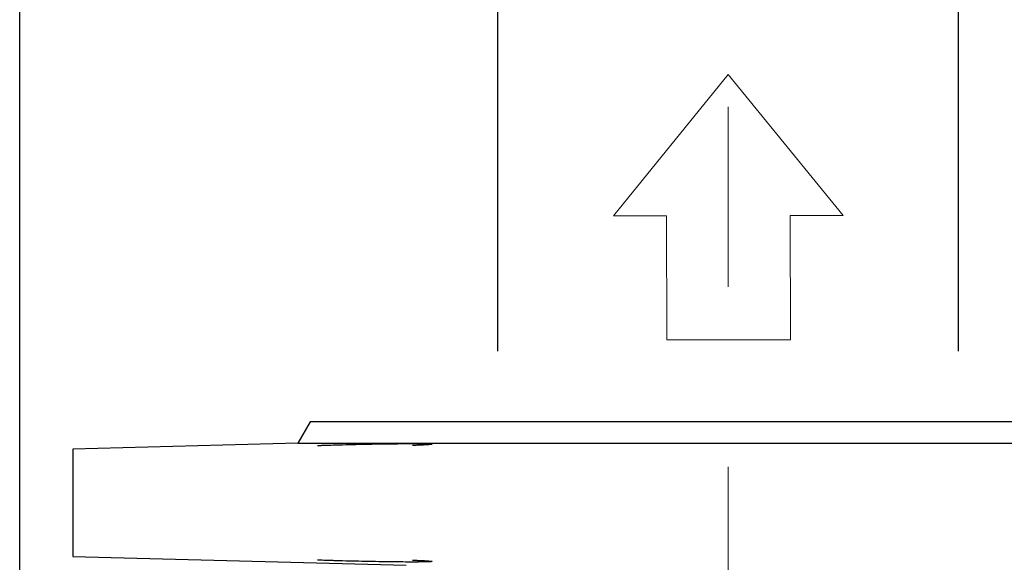
# Model space of a CAD drawing. Units: millimetres. Extents: x -4 to 213, y 0 to 297.
# Drawn here: x 33 to 46, y 182 to 190 of the extents above; entities that cross this region are included whole.
import ezdxf

# ---------------------------------------------------------------- set-up
doc = ezdxf.new("R2010")
doc.units = ezdxf.units.MM
doc.linetypes.add('CENTERX2', pattern=[20.32, 12.7, -2.54, 2.54, -2.54])
doc.layers.add('FORMAT', color=7, linetype='Continuous')
doc.styles.add('SLDTEXTSTYLE0', font='TXT', dxfattribs={"width": 0.605})
doc.dimstyles.new('SLDDIMSTYLE0', dxfattribs={"dimtxt": 2.5, "dimasz": 2.5, "dimexe": 0, "dimexo": 0.0625, "dimtad": 1, "dimlfac": 10, "dimrnd": 1e-09, "dimzin": 12, "dimdsep": 46, "dimtxsty": 'SLDTEXTSTYLE0', "dimblk1": 'CLOSED', "dimblk2": 'CLOSED', "dimsah": 1, "dimcen": 0.09, "dimadec": 0, "dimazin": 3, "dimtfac": 1, "dimtofl": 0, "dimtmove": 0, "dimatfit": 3, "dimldrblk": 'CLOSED', "dimfxl": 0, "dimfrac": 2, "dimtolj": 1, "dimtzin": 12, "dimarcsym": 0})

# ---------------------------------------------------------------- blocks, each defined once
blk = doc.blocks.new('Formato del foglio1')
at = {"color": 169, "linetype": 'Continuous', "lineweight": 18}
for p, q in [((1.284, 0), (-1.284, 0)), ((-1.284, 0), (-0.813, -0.58)), ((0.759, -2.515), (1.284, 0)), ((-0.813, -0.58), (-2.174, -1.685)), ((-2.174, -1.685), (-1.073, -3.04)), ((-1.073, -3.04), (0.288, -1.935)), ((0.288, -1.935), (0.759, -2.515))]:
    blk.add_line(p, q, dxfattribs=at)
at = {"color": 250, "linetype": 'Continuous', "lineweight": 18}
for p, q in [((-1.284, 0), (1.284, 0)), ((-1.284, 0), (-0.813, -0.58)), ((0.759, -2.515), (1.284, 0)), ((-0.813, -0.58), (-2.174, -1.685)), ((-1.073, -3.04), (-2.174, -1.685)), ((0.288, -1.935), (-1.073, -3.04)), ((0.288, -1.935), (0.759, -2.515))]:
    blk.add_line(p, q, dxfattribs=at)
blk = doc.blocks.new('_Closed')
at = {"color": 0, "linetype": 'ByBlock', "lineweight": -2}
for p, q in [((-1, 0.166667), (0, 0)), ((-1, 0.166667), (-1, -0.166667)), ((0, 0), (-1, -0.166667)), ((0, 0), (-1, 0))]:
    blk.add_line(p, q, dxfattribs=at)
blk = doc.blocks.new('_D_9')
at = {"layer": 'FORMAT', "color": 7}
for p, q in [((39.275, 185.271), (39.275, 193.022)), ((45.775, 185.271), (45.775, 193.022)), ((39.275, 192.272), (45.775, 192.272)), ((45.775, 192.272), (55.158, 192.272))]:
    blk.add_line(p, q, dxfattribs=at)
at = {"layer": 'FORMAT', "color": 7, "xscale": 2.5, "yscale": 2.5, "rotation": 180.0000000000004}
blk.add_blockref('_Closed', (39.275, 192.272), dxfattribs=at)
at = {"layer": 'FORMAT', "color": 7, "xscale": 2.5, "yscale": 2.5}
blk.add_blockref('_Closed', (45.775, 192.272), dxfattribs=at)
at = {"layer": 'FORMAT', "color": 7, "char_height": 2.5, "attachment_point": 1, "style": 'SLDTEXTSTYLE0'}
for s, insert in [('DN', (47.179, 195.495)), ('65', (52.026, 195.495))]:
    blk.add_mtext(s, dxfattribs=dict(at, insert=insert))
blk = doc.blocks.new('_D_10')
at = {"layer": 'FORMAT', "color": 7}
for p, q in [((32.525, 171.871), (32.525, 200.569)), ((42.525, 190.271), (42.525, 200.569)), ((42.525, 199.819), (32.525, 199.819))]:
    blk.add_line(p, q, dxfattribs=at)
at = {"layer": 'FORMAT', "color": 7, "xscale": 2.5, "yscale": 2.5, "rotation": 180.0000000000004}
blk.add_blockref('_Closed', (32.525, 199.819), dxfattribs=at)
at = {"layer": 'FORMAT', "color": 7, "xscale": 2.5, "yscale": 2.5}
blk.add_blockref('_Closed', (42.525, 199.819), dxfattribs=at)
at = {"layer": 'FORMAT', "color": 7, "insert": (35.176, 203.042), "char_height": 2.5, "attachment_point": 1, "style": 'SLDTEXTSTYLE0'}
blk.add_mtext('100', dxfattribs=at)
blk = doc.blocks.new('_D_11')
at = {"layer": 'FORMAT', "color": 7}
for p, q in [((32.525, 171.871), (32.525, 209.022)), ((109.425, 174.021), (109.425, 209.022)), ((32.525, 208.272), (109.425, 208.272))]:
    blk.add_line(p, q, dxfattribs=at)
at = {"layer": 'FORMAT', "color": 7, "xscale": 2.5, "yscale": 2.5, "rotation": 180.0000000000004}
blk.add_blockref('_Closed', (32.525, 208.272), dxfattribs=at)
at = {"layer": 'FORMAT', "color": 7, "xscale": 2.5, "yscale": 2.5}
blk.add_blockref('_Closed', (109.425, 208.272), dxfattribs=at)
at = {"layer": 'FORMAT', "color": 7, "insert": (68.626, 211.495), "char_height": 2.5, "attachment_point": 1, "style": 'SLDTEXTSTYLE0'}
blk.add_mtext('769', dxfattribs=at)

msp = doc.modelspace()

# ---------------------------------------------------------------- linework, layer by layer
at = {"color": 7, "linetype": 'Continuous', "lineweight": 25}
for p, q in [((36.6255, 184.2719), (36.452, 183.9713)), ((36.452, 183.9713), (33.2752, 183.8881)), ((33.2752, 183.8881), (33.2752, 182.3713)), ((36.452, 183.9713), (48.5984, 183.9713)), ((33.2752, 182.3713), (37.9782, 182.2482))]:
    msp.add_line(p, q, dxfattribs=at)
for points, knots in [([(42.5252, 184.2713), (42.4995, 184.2713), (42.448, 184.2713), (42.3708, 184.2713), (42.2937, 184.2713), (42.2167, 184.2713), (42.1397, 184.2713), (42.0629, 184.2713), (41.9862, 184.2713), (41.9095, 184.2713), (41.833, 184.2713), (41.7565, 184.2713), (41.6801, 184.2713), (41.6039, 184.2713), (41.5277, 184.2713), (41.383, 184.2713), (41.171, 184.2713), (40.8943, 184.2713), (40.6213, 184.2713), (40.2558, 184.2713), (39.8066, 184.2713), (39.3755, 184.2713), (39.0454, 184.2713), (38.7238, 184.2713), (38.3458, 184.2713), (38.0051, 184.2713), (37.7574, 184.2713), (37.5294, 184.2713), (37.2774, 184.2713), (37.073, 184.2713), (36.9384, 184.2713), (36.8527, 184.2713), (36.7803, 184.2713), (36.7305, 184.2713), (36.6969, 184.2713), (36.6748, 184.2713), (36.6567, 184.2713), (36.6426, 184.2713), (36.6326, 184.2713), (36.6264, 184.2713), (36.6256, 184.2713), (36.6252, 184.2713)], [0, 0, 0, 0, 0.0083406, 0.0166727, 0.0249977, 0.0333171, 0.0416322, 0.0499446, 0.0582556, 0.0665666, 0.0748792, 0.0831946, 0.0915144, 0.09984, 0.1081727, 0.116514, 0.1474242, 0.1782629, 0.2091031, 0.2400175, 0.3043212, 0.3686307, 0.4013883, 0.4341517, 0.5000012, 0.5658508, 0.5986084, 0.6313718, 0.6956756, 0.759985, 0.7908951, 0.8217339, 0.852574, 0.8834884, 0.90016, 0.9168036, 0.9334306, 0.9500523, 0.9666801, 0.9833256, 1, 1, 1, 1]), ([(48.4252, 184.2713), (48.4251, 184.2713), (48.4249, 184.2713), (48.4234, 184.2713), (48.4209, 184.2713), (48.4174, 184.2713), (48.4128, 184.2713), (48.4073, 184.2713), (48.4008, 184.2713), (48.3932, 184.2713), (48.3847, 184.2713), (48.3751, 184.2713), (48.3646, 184.2713), (48.353, 184.2713), (48.3405, 184.2713), (48.3147, 184.2713), (48.2701, 184.2713), (48.1978, 184.2713), (48.1121, 184.2713), (47.9775, 184.2713), (47.773, 184.2713), (47.5211, 184.2713), (47.293, 184.2713), (47.0454, 184.2713), (46.7046, 184.2713), (46.3266, 184.2713), (46.005, 184.2713), (45.675, 184.2713), (45.2439, 184.2713), (44.7946, 184.2713), (44.4292, 184.2713), (44.1562, 184.2713), (43.8794, 184.2713), (43.6423, 184.2713), (43.4467, 184.2713), (43.2941, 184.2713), (43.141, 184.2713), (42.9876, 184.2713), (42.8338, 184.2713), (42.6796, 184.2713), (42.5767, 184.2713), (42.5252, 184.2713)], [0, 0, 0, 0, 0.0083402, 0.016672, 0.0249967, 0.0333159, 0.0416309, 0.0499432, 0.0582542, 0.0665652, 0.0748779, 0.0831935, 0.0915135, 0.0998393, 0.1081723, 0.1165141, 0.1474242, 0.178263, 0.2091031, 0.2400175, 0.3043212, 0.3686307, 0.4013883, 0.4341517, 0.5000012, 0.5658508, 0.5986084, 0.6313718, 0.6956755, 0.759985, 0.7908951, 0.8217339, 0.852574, 0.8834884, 0.9001607, 0.9168048, 0.933432, 0.9500537, 0.9666813, 0.9833263, 1, 1, 1, 1]), ([(36.727, 183.9389), (36.7339, 183.9391), (36.7477, 183.9397), (36.7691, 183.9404), (36.7932, 183.9412), (36.8203, 183.9421), (36.8717, 183.9438), (36.9423, 183.946), (37.0661, 183.9495), (37.2167, 183.9533), (37.4068, 183.9575), (37.594, 183.9609), (37.7762, 183.9635), (37.9369, 183.9651), (38.0743, 183.9656), (38.1884, 183.9651), (38.2772, 183.9635), (38.3352, 183.9609), (38.3547, 183.9575), (38.3374, 183.9533), (38.2928, 183.9495), (38.2341, 183.946), (38.1905, 183.9438), (38.1527, 183.9421), (38.128, 183.9411), (38.1008, 183.94), (38.0806, 183.9393), (38.0705, 183.9389)], [0, 0, 0, 0, 0.0097331, 0.0194305, 0.0291012, 0.0417444, 0.0543571, 0.0933132, 0.1251222, 0.1921007, 0.2500806, 0.3163161, 0.3800489, 0.4412769, 0.5000007, 0.5587236, 0.6199508, 0.683683, 0.7499208, 0.8078983, 0.8748792, 0.906662, 0.9456247, 0.9582058, 0.9708887, 0.9853936, 1, 1, 1, 1]), ([(38.0705, 182.3206), (38.0778, 182.3203), (38.0922, 182.3198), (38.1124, 182.319), (38.131, 182.3183), (38.1481, 182.3175), (38.1637, 182.3169), (38.178, 182.3162), (38.191, 182.3156), (38.2028, 182.3151), (38.2135, 182.3145), (38.2231, 182.314), (38.2317, 182.3136), (38.2393, 182.3132), (38.2461, 182.3128), (38.2521, 182.3124), (38.2573, 182.3121), (38.2619, 182.3118), (38.2657, 182.3116), (38.2689, 182.3114), (38.2715, 182.3112), (38.2735, 182.3111), (38.2749, 182.311), (38.2758, 182.3109), (38.3017, 182.3092), (38.3374, 182.3062), (38.3547, 182.302), (38.3352, 182.2986), (38.2772, 182.296), (38.1884, 182.2944), (38.0743, 182.2939), (37.937, 182.2944), (37.7762, 182.296), (37.594, 182.2986), (37.4069, 182.302), (37.2168, 182.3062), (37.0955, 182.3092), (37.03, 182.311), (37.0211, 182.3113), (37.0067, 182.3117), (36.9869, 182.3123), (36.962, 182.313), (36.9321, 182.3139), (36.8976, 182.3149), (36.8591, 182.3161), (36.817, 182.3175), (36.7718, 182.319), (36.7424, 182.32), (36.727, 182.3206)], [0, 0, 0, 0, 0.0105618, 0.0206582, 0.0302891, 0.0394545, 0.0481545, 0.0563889, 0.0641579, 0.0714613, 0.0782993, 0.0846717, 0.0905786, 0.0960201, 0.100996, 0.1055063, 0.1095512, 0.1131306, 0.1162444, 0.1188927, 0.1210754, 0.1227927, 0.1240444, 0.1248305, 0.1251512, 0.1921253, 0.2501014, 0.3163338, 0.3800614, 0.4412849, 0.500005, 0.5587216, 0.6199416, 0.6836658, 0.7498947, 0.8078735, 0.8748521, 0.8760628, 0.8793069, 0.8845846, 0.8918956, 0.90124, 0.9126177, 0.9260285, 0.9414723, 0.9589489, 0.9784582, 1, 1, 1, 1])]:
    msp.add_open_spline(points, degree=3, knots=knots, dxfattribs=at)
at = {"layer": 'FORMAT', "color": 7, "linetype": 'CENTERX2', "lineweight": 18}
msp.add_line((42.5252, 170.9387), (42.5252, 189.2713), dxfattribs=at)

# ---------------------------------------------------------------- block references
at = {"layer": 'FORMAT', "rotation": 51.00000000000011}
msp.add_blockref('Formato del foglio1', (41.7169, 188.1782), dxfattribs=at)

# ---------------------------------------------------------------- dimensions: what is measured, and where the dimension line sits
at = {"layer": 'FORMAT', "color": 7}
for base, p1, p2, picture, middle in [((109.4252, 208.2719), (32.5252, 170.8713), (109.4252, 173.0213), '_D_11', (70.9752, 208.2719)), ((32.5252, 199.8194), (42.5252, 189.2713), (32.5252, 170.8713), '_D_10', (37.5252, 199.8194))]:
    dim = msp.add_linear_dim(base=base, p1=p1, p2=p2, dimstyle='SLDDIMSTYLE0', dxfattribs=at)
    dim.commit()
    dim.dimension.update_dxf_attribs({"geometry": picture, "text_midpoint": middle, "dimtype": 160})
dim = msp.add_linear_dim(base=(45.7752, 192.2719), p1=(39.2752, 184.2713), p2=(45.7752, 184.2713), text='DN <>', dimstyle='SLDDIMSTYLE0', dxfattribs=at)
dim.commit()
dim.dimension.update_dxf_attribs({"geometry": '_D_9', "text_midpoint": (51.1687, 192.2719), "dimtype": 160})

doc.saveas('drawing.dxf')
